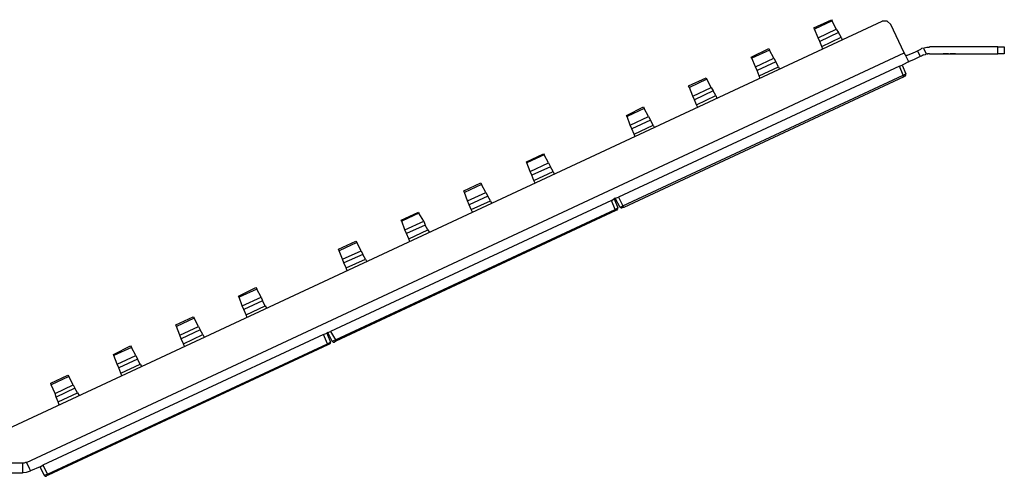
# Model space of a CAD drawing. Extents: x 24.5 to 43.5, y 21.6 to 31.
# Drawn here: x 34.4 to 43.5, y 26.8 to 31 of the extents above; entities that cross this region are included whole.
import ezdxf

# ---------------------------------------------------------------- set-up
doc = ezdxf.new("R2010")
doc.units = 0
doc.header["$MEASUREMENT"] = 0
doc.layers.add('7', color=7, linetype='CONTINUOUS')

msp = doc.modelspace()

# ---------------------------------------------------------------- linework, layer by layer
at = {"layer": '7'}
for p, q in [((34.3057, 27.2508), (42.3487, 31.0016)), ((41.7186, 30.9425), (41.8811, 31.0164)), ((41.886, 31.0065), (41.7235, 30.9278)), ((41.8811, 31.0164), (41.886, 31.0065)), ((41.9254, 30.9278), (41.886, 31.0065)), ((42.393, 31.0016), (42.3487, 31.0016)), ((42.4274, 30.9721), (42.393, 31.0016)), ((41.7235, 30.9278), (41.7186, 30.9425)), ((41.758, 30.849), (41.7235, 30.9278)), ((41.758, 30.849), (41.9254, 30.9278)), ((41.945, 30.8982), (41.7728, 30.8146)), ((41.9254, 30.9278), (41.945, 30.8982)), ((41.9697, 30.8539), (41.945, 30.8982)), ((42.5505, 30.7112), (42.4274, 30.9721)), ((41.7728, 30.8146), (41.758, 30.849)), ((41.7925, 30.7703), (41.7728, 30.8146)), ((41.7925, 30.7703), (41.9697, 30.8539)), ((41.9697, 30.8539), (41.9795, 30.8293)), ((34.478, 26.9407), (42.5505, 30.7112)), ((41.1427, 30.6718), (41.3052, 30.7506)), ((41.3101, 30.7358), (41.1476, 30.662)), ((41.3052, 30.7506), (41.3101, 30.7358)), ((41.3495, 30.662), (41.3101, 30.7358)), ((41.8023, 30.7456), (41.7925, 30.7703)), ((42.5554, 30.7013), (42.5505, 30.7112)), ((42.5505, 30.7112), (42.5751, 30.662)), ((42.6096, 30.7013), (42.6539, 30.721)), ((42.6539, 30.721), (42.6735, 30.7309)), ((42.6735, 30.7309), (42.6834, 30.7358)), ((42.6735, 30.7309), (42.6982, 30.6767)), ((42.6834, 30.7358), (42.7031, 30.7456)), ((42.708, 30.7506), (42.7031, 30.7456)), ((42.7277, 30.7555), (42.708, 30.7506)), ((42.7277, 30.7555), (42.7523, 30.7013)), ((42.7572, 30.7604), (42.7326, 30.7555)), ((42.7818, 30.7604), (42.7572, 30.7604)), ((43.4119, 30.7653), (42.7818, 30.7653)), ((43.4119, 30.7653), (43.4562, 30.7653)), ((43.4119, 30.7013), (43.4119, 30.7653)), ((43.4562, 30.7653), (43.4709, 30.7653)), ((43.4709, 30.7653), (43.4709, 30.7013)), ((41.1476, 30.662), (41.1427, 30.6718)), ((41.1821, 30.5832), (41.1476, 30.662)), ((41.1821, 30.5832), (41.3495, 30.662)), ((41.3691, 30.6275), (41.1969, 30.5488)), ((41.3495, 30.662), (41.3691, 30.6275)), ((41.3938, 30.5832), (41.3691, 30.6275)), ((42.5948, 30.6324), (42.5308, 30.598)), ((42.5603, 30.6915), (42.5554, 30.7013)), ((42.5653, 30.6866), (42.5603, 30.6915)), ((42.5702, 30.6866), (42.5653, 30.6866)), ((42.5702, 30.6866), (42.6096, 30.7013)), ((42.5751, 30.662), (42.5899, 30.6324)), ((42.5899, 30.6324), (42.5899, 30.6275)), ((42.5899, 30.6275), (42.5948, 30.6324)), ((42.6342, 30.6472), (42.5948, 30.6324)), ((42.6785, 30.6669), (42.6342, 30.6472)), ((42.6982, 30.6767), (42.6785, 30.6669)), ((42.708, 30.6817), (42.6982, 30.6767)), ((42.7277, 30.6915), (42.708, 30.6817)), ((42.7277, 30.6915), (42.7474, 30.6964)), ((42.7474, 30.6964), (42.7523, 30.7013)), ((42.7671, 30.7013), (42.7572, 30.6964)), ((42.7818, 30.7013), (42.7671, 30.7013)), ((42.7818, 30.7013), (43.4119, 30.7013)), ((42.9098, 30.7013), (42.959, 30.7013)), ((42.9098, 30.7013), (42.9443, 30.7013)), ((42.959, 30.7013), (42.9098, 30.7013)), ((42.9541, 30.7013), (42.9098, 30.7013)), ((42.9098, 30.7013), (42.9197, 30.7013)), ((42.9197, 30.7013), (42.9443, 30.7013)), ((42.9443, 30.7013), (42.959, 30.7013)), ((42.9886, 30.7013), (42.9738, 30.7013)), ((42.9738, 30.7013), (42.9886, 30.7013)), ((42.9886, 30.7013), (42.9738, 30.7013)), ((42.9738, 30.7013), (42.9886, 30.7013)), ((42.9787, 30.7013), (43.0132, 30.7013)), ((43.023, 30.7013), (42.9787, 30.7013)), ((43.0132, 30.7013), (42.9886, 30.7013)), ((42.9886, 30.7013), (43.0132, 30.7013)), ((42.9886, 30.7013), (43.0132, 30.7013)), ((43.023, 30.7013), (43.0132, 30.7013)), ((43.023, 30.7013), (43.0132, 30.7013)), ((43.0132, 30.7013), (43.023, 30.7013)), ((43.0132, 30.7013), (43.023, 30.7013)), ((43.4562, 30.7013), (43.4119, 30.7013)), ((43.4709, 30.7013), (43.4562, 30.7013)), ((42.5062, 30.5881), (39.922, 29.3822)), ((41.1969, 30.5488), (41.1821, 30.5832)), ((41.2166, 30.4995), (41.1969, 30.5488)), ((41.2166, 30.4995), (41.3938, 30.5832)), ((41.3938, 30.5832), (41.4036, 30.5586)), ((42.5062, 30.5881), (42.5308, 30.598)), ((42.5406, 30.5045), (42.5062, 30.5881)), ((42.5308, 30.598), (42.5653, 30.5192)), ((39.9614, 29.3034), (42.5406, 30.5045)), ((42.5456, 30.4897), (39.9712, 29.2887)), ((40.5668, 30.406), (40.7293, 30.4798)), ((40.7342, 30.47), (40.5767, 30.3912)), ((40.7293, 30.4798), (40.7342, 30.47)), ((40.7736, 30.3912), (40.7342, 30.47)), ((41.2264, 30.4749), (41.2166, 30.4995)), ((42.5406, 30.5045), (42.5653, 30.5192)), ((42.5406, 30.5045), (42.5406, 30.4946)), ((42.5406, 30.4946), (42.5456, 30.4897)), ((42.5603, 30.4995), (42.5456, 30.4897)), ((42.5554, 30.4946), (42.5653, 30.5045)), ((42.5653, 30.5045), (42.5653, 30.5143)), ((40.5767, 30.3912), (40.5668, 30.406)), ((40.6062, 30.3125), (40.5767, 30.3912)), ((40.6062, 30.3125), (40.7736, 30.3912)), ((40.7932, 30.3617), (40.621, 30.278)), ((40.7736, 30.3912), (40.7932, 30.3617)), ((40.8179, 30.3174), (40.7932, 30.3617)), ((40.621, 30.278), (40.6062, 30.3125)), ((40.6407, 30.2337), (40.621, 30.278)), ((40.6407, 30.2337), (40.8179, 30.3174)), ((40.8179, 30.3174), (40.8277, 30.2928)), ((39.9958, 30.1353), (40.1534, 30.214)), ((40.1583, 30.1993), (40.0008, 30.1254)), ((40.1534, 30.214), (40.1583, 30.1993)), ((40.1977, 30.1254), (40.1583, 30.1993)), ((40.6505, 30.2091), (40.6407, 30.2337)), ((40.0008, 30.1254), (39.9958, 30.1353)), ((40.0303, 30.0467), (40.0008, 30.1254)), ((40.0303, 30.0467), (40.1977, 30.1254)), ((40.2173, 30.091), (40.0451, 30.0122)), ((40.1977, 30.1254), (40.2173, 30.091)), ((40.242, 30.0467), (40.2173, 30.091)), ((40.0451, 30.0122), (40.0303, 30.0467)), ((40.0648, 29.963), (40.0451, 30.0122)), ((40.0648, 29.963), (40.242, 30.0467)), ((40.242, 30.0467), (40.2518, 30.0221)), ((40.0746, 29.9384), (40.0648, 29.963)), ((39.0754, 29.707), (39.2329, 29.7809)), ((39.0803, 29.6972), (39.0754, 29.707)), ((39.2378, 29.771), (39.0803, 29.6972)), ((39.2329, 29.7809), (39.2378, 29.771)), ((39.2772, 29.6972), (39.2378, 29.771)), ((39.1098, 29.6184), (39.0803, 29.6972)), ((39.1098, 29.6184), (39.2772, 29.6972)), ((39.1246, 29.584), (39.1098, 29.6184)), ((39.2969, 29.6627), (39.1246, 29.584)), ((39.1443, 29.5348), (39.3215, 29.6184)), ((39.2772, 29.6972), (39.2969, 29.6627)), ((39.3215, 29.6184), (39.2969, 29.6627)), ((39.3215, 29.6184), (39.3313, 29.5938)), ((39.1443, 29.5348), (39.1246, 29.584)), ((39.1541, 29.5102), (39.1443, 29.5348)), ((38.4995, 29.4412), (38.657, 29.5151)), ((38.5044, 29.4265), (38.4995, 29.4412)), ((38.6619, 29.5003), (38.5044, 29.4265)), ((38.657, 29.5151), (38.6619, 29.5003)), ((38.7013, 29.4265), (38.6619, 29.5003)), ((39.858, 29.3526), (37.2738, 28.1467)), ((38.5339, 29.3477), (38.5044, 29.4265)), ((38.5339, 29.3477), (38.7013, 29.4265)), ((38.5487, 29.3133), (38.5339, 29.3477)), ((38.721, 29.392), (38.5487, 29.3133)), ((38.5684, 29.269), (38.7456, 29.3477)), ((38.7013, 29.4265), (38.721, 29.392)), ((38.7456, 29.3477), (38.721, 29.392)), ((38.7456, 29.3477), (38.7554, 29.328)), ((39.858, 29.3526), (39.8826, 29.3674)), ((39.8925, 29.269), (39.858, 29.3526)), ((39.8925, 29.3723), (39.8826, 29.3674)), ((39.8826, 29.3674), (39.9171, 29.2837)), ((39.8925, 29.3723), (39.922, 29.3822)), ((39.9368, 29.2887), (39.8925, 29.3723)), ((39.922, 29.3822), (39.9614, 29.3034)), ((37.3181, 28.0679), (39.8925, 29.269)), ((39.8974, 29.2591), (37.3231, 28.0581)), ((38.5684, 29.269), (38.5487, 29.3133)), ((38.5782, 29.2444), (38.5684, 29.269)), ((39.8925, 29.269), (39.9171, 29.2837)), ((39.8925, 29.269), (39.8974, 29.2591)), ((39.9122, 29.264), (39.8974, 29.2591)), ((39.9072, 29.264), (39.9171, 29.2739)), ((39.9171, 29.2739), (39.9171, 29.2837)), ((39.9368, 29.2887), (39.9614, 29.3034)), ((39.9368, 29.2936), (39.9466, 29.2837)), ((39.9466, 29.2837), (39.9565, 29.2837)), ((39.9712, 29.2887), (39.9565, 29.2837)), ((39.9614, 29.3034), (39.9663, 29.2936)), ((39.9663, 29.2936), (39.9712, 29.2887)), ((37.9236, 29.1705), (38.0811, 29.2444)), ((37.9285, 29.1607), (37.9236, 29.1705)), ((38.086, 29.2345), (37.9285, 29.1607)), ((38.0811, 29.2444), (38.086, 29.2345)), ((38.1303, 29.1607), (38.086, 29.2345)), ((37.958, 29.0819), (37.9285, 29.1607)), ((37.958, 29.0819), (38.1303, 29.1607)), ((37.9728, 29.0475), (37.958, 29.0819)), ((38.1451, 29.1262), (37.9728, 29.0475)), ((37.9925, 28.9982), (38.1697, 29.0819)), ((38.1303, 29.1607), (38.1451, 29.1262)), ((38.1697, 29.0819), (38.1451, 29.1262)), ((38.1697, 29.0819), (38.1845, 29.0573)), ((37.9925, 28.9982), (37.9728, 29.0475)), ((38.0023, 28.9736), (37.9925, 28.9982)), ((37.3477, 28.9047), (37.5052, 28.9786)), ((37.3526, 28.89), (37.3477, 28.9047)), ((37.515, 28.9638), (37.3526, 28.89)), ((37.5052, 28.9786), (37.515, 28.9638)), ((37.5544, 28.89), (37.515, 28.9638)), ((37.3821, 28.8112), (37.3526, 28.89)), ((37.3821, 28.8112), (37.5544, 28.89)), ((37.3969, 28.7767), (37.3821, 28.8112)), ((37.5692, 28.8555), (37.3969, 28.7767)), ((37.4166, 28.7324), (37.5938, 28.8112)), ((37.5544, 28.89), (37.5692, 28.8555)), ((37.5938, 28.8112), (37.5692, 28.8555)), ((37.5938, 28.8112), (37.6086, 28.7866)), ((37.4166, 28.7324), (37.3969, 28.7767)), ((37.4264, 28.7029), (37.4166, 28.7324)), ((36.4272, 28.4716), (36.5847, 28.5503)), ((36.5946, 28.5356), (36.4321, 28.4617)), ((36.5847, 28.5503), (36.5946, 28.5356)), ((36.6339, 28.4617), (36.5946, 28.5356)), ((36.4321, 28.4617), (36.4272, 28.4716)), ((36.4617, 28.383), (36.4321, 28.4617)), ((36.4617, 28.383), (36.6339, 28.4617)), ((36.6339, 28.4617), (36.6487, 28.4273)), ((36.4764, 28.3485), (36.4617, 28.383)), ((36.6487, 28.4273), (36.4764, 28.3485)), ((36.4961, 28.2993), (36.4764, 28.3485)), ((36.4961, 28.2993), (36.6733, 28.383)), ((36.6733, 28.383), (36.6487, 28.4273)), ((36.6733, 28.383), (36.6881, 28.3584)), ((35.8513, 28.2058), (36.0088, 28.2796)), ((36.0187, 28.2698), (35.8562, 28.191)), ((36.0088, 28.2796), (36.0187, 28.2698)), ((36.058, 28.191), (36.0187, 28.2698)), ((36.506, 28.2747), (36.4961, 28.2993)), ((35.8562, 28.191), (35.8513, 28.2058)), ((35.8858, 28.1122), (35.8562, 28.191)), ((35.8858, 28.1122), (36.058, 28.191)), ((36.058, 28.191), (36.0728, 28.1615)), ((37.2099, 28.1172), (34.6257, 26.9161)), ((35.9005, 28.0778), (35.8858, 28.1122)), ((36.0728, 28.1615), (35.9005, 28.0778)), ((35.9202, 28.0335), (35.9005, 28.0778)), ((35.9202, 28.0335), (36.0974, 28.1172)), ((36.0974, 28.1172), (36.0728, 28.1615)), ((36.0974, 28.1172), (36.1122, 28.0926)), ((37.2099, 28.1172), (37.2394, 28.1319)), ((37.2443, 28.0335), (37.2099, 28.1172)), ((37.2492, 28.1369), (37.2394, 28.1319)), ((37.2394, 28.1319), (37.2738, 28.0483)), ((37.2492, 28.1369), (37.2738, 28.1467)), ((37.2886, 28.0581), (37.2492, 28.1369)), ((37.2738, 28.1467), (37.3181, 28.0679)), ((34.67, 26.8325), (37.2443, 28.0335)), ((37.2492, 28.0236), (34.6749, 26.8226)), ((35.2754, 27.935), (35.4329, 28.0138)), ((35.4428, 27.999), (35.2803, 27.9252)), ((35.4329, 28.0138), (35.4428, 27.999)), ((35.4821, 27.9252), (35.4428, 27.999)), ((35.9301, 28.0089), (35.9202, 28.0335)), ((37.2443, 28.0335), (37.2738, 28.0483)), ((37.2443, 28.0335), (37.2492, 28.0286)), ((37.2492, 28.0286), (37.2492, 28.0236)), ((37.264, 28.0286), (37.2492, 28.0236)), ((37.264, 28.0286), (37.2738, 28.0384)), ((37.2738, 28.0384), (37.2738, 28.0483)), ((37.2886, 28.0581), (37.3181, 28.0679)), ((37.2886, 28.0581), (37.2985, 28.0483)), ((37.2985, 28.0483), (37.3083, 28.0483)), ((37.3231, 28.0581), (37.3083, 28.0483)), ((37.3181, 28.0679), (37.3181, 28.0581)), ((37.3181, 28.0581), (37.3231, 28.0581)), ((35.2803, 27.9252), (35.2754, 27.935)), ((35.3099, 27.8464), (35.2803, 27.9252)), ((35.3099, 27.8464), (35.4821, 27.9252)), ((35.4821, 27.9252), (35.4969, 27.8907)), ((35.3246, 27.812), (35.3099, 27.8464)), ((35.4969, 27.8907), (35.3246, 27.812)), ((35.3443, 27.7628), (35.3246, 27.812)), ((35.3443, 27.7628), (35.5215, 27.8464)), ((35.5215, 27.8464), (35.4969, 27.8907)), ((35.5215, 27.8464), (35.5363, 27.8218)), ((34.6995, 27.6692), (34.857, 27.7431)), ((34.8669, 27.7332), (34.7044, 27.6545)), ((34.857, 27.7431), (34.8669, 27.7332)), ((34.9062, 27.6545), (34.8669, 27.7332)), ((35.3542, 27.7382), (35.3443, 27.7628)), ((34.7044, 27.6545), (34.6995, 27.6692)), ((34.7389, 27.5757), (34.7044, 27.6545)), ((34.7389, 27.5757), (34.9062, 27.6545)), ((34.921, 27.6249), (34.7487, 27.5413)), ((34.9062, 27.6545), (34.921, 27.6249)), ((34.9456, 27.5806), (34.921, 27.6249)), ((34.7487, 27.5413), (34.7389, 27.5757)), ((34.7684, 27.497), (34.7487, 27.5413)), ((34.7684, 27.497), (34.9456, 27.5806)), ((34.9456, 27.5806), (34.9604, 27.556)), ((34.7783, 27.4723), (34.7684, 27.497)), ((33.5034, 26.9358), (34.4386, 26.9358)), ((34.4386, 26.9358), (34.4386, 26.8718)), ((34.4386, 26.9358), (34.4583, 26.9358)), ((34.4583, 26.9358), (34.478, 26.9457)), ((34.478, 26.9407), (34.5026, 26.8866)), ((34.6011, 26.9014), (34.5125, 26.862)), ((34.6011, 26.9014), (34.6257, 26.9161)), ((34.6404, 26.8226), (34.6011, 26.9014)), ((34.6257, 26.9161), (34.67, 26.8325)), ((34.4386, 26.8423), (33.5034, 26.8423)), ((34.4386, 26.8718), (34.4386, 26.8423)), ((34.4386, 26.8472), (34.478, 26.8521)), ((34.478, 26.8521), (34.5125, 26.862)), ((34.5026, 26.8866), (34.5125, 26.862)), ((34.6404, 26.8226), (34.67, 26.8325)), ((34.6404, 26.8226), (34.6503, 26.8128)), ((34.6503, 26.8128), (34.6601, 26.8128)), ((34.6749, 26.8226), (34.6601, 26.8177)), ((34.67, 26.8325), (34.6749, 26.8275)), ((34.6749, 26.8275), (34.6749, 26.8226))]:
    msp.add_line(p, q, dxfattribs=at)

doc.saveas('drawing.dxf')
